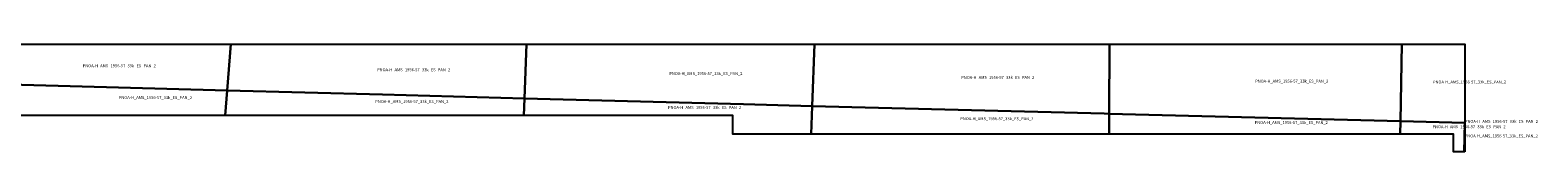
# Model space of a CAD drawing. Extents: x 289596 to 318590, y 4614800 to 4615869.
# Drawn here: x 304093 to 318590, y 4614800 to 4615838 of the extents above; entities that cross this region are included whole.
import ezdxf

# ---------------------------------------------------------------- set-up
doc = ezdxf.new("R2010")
doc.units = 0

# ---------------------------------------------------------------- blocks, each defined once
blk = doc.blocks.new('FEATURE')
at = {"layer": 'FeatureAttribs'}
blk.add_attdef('NAME', (0, 0), '', height=1, dxfattribs=at)

msp = doc.modelspace()

# ---------------------------------------------------------------- linework, layer by layer
at = {"layer": 'Unknown_Area_Type'}
for points in [[(306021.632, 4615837.898), (305987.638, 4615391.698), (304012.821, 4615445.193), (303184.072, 4615468.043), (303203.727, 4615837.898), (306021.632, 4615837.898)], [(308866.303, 4615837.898), (308846.941, 4615314.905), (307481.844, 4615351.222), (305987.207, 4615391.709), (306021.196, 4615837.898), (308866.303, 4615837.898)], [(311634.596, 4615837.898), (311611.785, 4615241.668), (310950.856, 4615258.932), (308847.292, 4615314.895), (308866.579, 4615837.898), (311634.596, 4615837.898)], [(314471.054, 4615837.898), (314468.188, 4615167.083), (314419.856, 4615168.322), (311611.766, 4615241.669), (311634.577, 4615837.898), (314471.054, 4615837.898)], [(317280.997, 4615837.898), (317267.741, 4615095.314), (314468.187, 4615167.083), (314471.053, 4615837.898), (317280.997, 4615837.898)], [(317280.997, 4615837.898), (317888.872, 4615837.898), (317888.872, 4615080.505), (317888.844, 4615079.391), (317267.741, 4615095.314), (317280.997, 4615837.898)], [(305987.638, 4615391.698), (305969.225, 4615150), (303910, 4615150), (303910, 4615340), (303177.268, 4615340), (303184.072, 4615468.043), (304012.821, 4615445.193), (305987.638, 4615391.698)], [(305987.638, 4615391.698), (305969.225, 4615150), (303910, 4615150), (303910, 4615340), (303177.268, 4615340), (303184.072, 4615468.043), (304012.821, 4615445.193), (305987.638, 4615391.698)], [(308846.941, 4615314.905), (308840.836, 4615150), (305968.794, 4615150), (305987.207, 4615391.709), (307481.844, 4615351.222), (308846.941, 4615314.905)], [(308846.941, 4615314.905), (308840.836, 4615150), (305968.794, 4615150), (305987.207, 4615391.709), (307481.844, 4615351.222), (308846.941, 4615314.905)], [(311611.785, 4615241.668), (311601.391, 4614970), (310850, 4614970), (310850, 4615150), (308841.211, 4615150), (308847.292, 4615314.895), (310950.856, 4615258.932), (311611.785, 4615241.668)], [(311611.785, 4615241.668), (311601.391, 4614970), (310850, 4614970), (310850, 4615150), (308841.211, 4615150), (308847.292, 4615314.895), (310950.856, 4615258.932), (311611.785, 4615241.668)], [(314468.188, 4615167.083), (314467.347, 4614970), (311601.371, 4614970), (311611.766, 4615241.669), (314419.856, 4615168.322), (314468.188, 4615167.083)], [(314468.188, 4615167.083), (314467.347, 4614970), (311601.371, 4614970), (311611.766, 4615241.669), (314419.856, 4615168.322), (314468.188, 4615167.083)], [(317267.741, 4615095.314), (317265.504, 4614970), (314467.345, 4614970), (314468.187, 4615167.083), (317267.741, 4615095.314)], [(317267.741, 4615095.314), (317265.504, 4614970), (314467.345, 4614970), (314468.187, 4615167.083), (317267.741, 4615095.314)], [(317881.75, 4614800), (317780, 4614800), (317780, 4614970), (317265.504, 4614970), (317267.741, 4615095.314), (317888.844, 4615079.391), (317881.75, 4614800)], [(317881.75, 4614800), (317780, 4614800), (317780, 4614970), (317265.504, 4614970), (317267.741, 4615095.314), (317888.844, 4615079.391), (317881.75, 4614800)], [(317888.872, 4614800), (317881.75, 4614800), (317888.844, 4615079.391), (317888.872, 4615079.391), (317888.872, 4614800)], [(317888.872, 4615080.505), (317888.872, 4615079.391), (317888.844, 4615079.391), (317888.872, 4615080.505)]]:
    msp.add_lwpolyline(points, close=True, dxfattribs=at)

# ---------------------------------------------------------------- block references
at = {"layer": 'FeatureAttribs'}
ref = msp.add_blockref('FEATURE', (304598.253, 4615614.798), dxfattribs=at)
ref.add_attrib('NAME', 'PNOA-H_AMS_1956-57_33k_ES_PAN_2', (304598.253, 4615614.798), dxfattribs={"height": 28.31206})
ref = msp.add_blockref('FEATURE', (307428.949, 4615576.401), dxfattribs=at)
ref.add_attrib('NAME', 'PNOA-H_AMS_1956-57_33k_ES_PAN_2', (307428.949, 4615576.401), dxfattribs={"height": 28.31206})
ref = msp.add_blockref('FEATURE', (310239.388, 4615539.783), dxfattribs=at)
ref.add_attrib('NAME', 'PNOA-H_AMS_1956-57_33k_ES_PAN_2', (310239.388, 4615539.783), dxfattribs={"height": 28.31206})
ref = msp.add_blockref('FEATURE', (313045.683, 4615502.49), dxfattribs=at)
ref.add_attrib('NAME', 'PNOA-H_AMS_1956-57_33k_ES_PAN_2', (313045.683, 4615502.49), dxfattribs={"height": 28.31206})
ref = msp.add_blockref('FEATURE', (315871.918, 4615466.606), dxfattribs=at)
ref.add_attrib('NAME', 'PNOA-H_AMS_1956-57_33k_ES_PAN_2', (315871.918, 4615466.606), dxfattribs={"height": 28.31206})
ref = msp.add_blockref('FEATURE', (317581.549, 4615458.645), dxfattribs=at)
ref.add_attrib('NAME', 'PNOA-H_AMS_1956-57_33k_ES_PAN_2', (317581.549, 4615458.645), dxfattribs={"height": 28.31206})
ref = msp.add_blockref('FEATURE', (304945.67, 4615309.022), dxfattribs=at)
ref.add_attrib('NAME', 'PNOA-H_AMS_1956-57_33k_ES_PAN_2', (304945.67, 4615309.022), dxfattribs={"height": 28.31206})
ref = msp.add_blockref('FEATURE', (304945.67, 4615309.022), dxfattribs=at)
ref.add_attrib('NAME', 'PNOA-H_AMS_1956-57_33k_ES_PAN_2', (304945.67, 4615309.022), dxfattribs={"height": 28.31206})
ref = msp.add_blockref('FEATURE', (307411.655, 4615270.855), dxfattribs=at)
ref.add_attrib('NAME', 'PNOA-H_AMS_1956-57_33k_ES_PAN_2', (307411.655, 4615270.855), dxfattribs={"height": 28.31206})
ref = msp.add_blockref('FEATURE', (307411.655, 4615270.855), dxfattribs=at)
ref.add_attrib('NAME', 'PNOA-H_AMS_1956-57_33k_ES_PAN_2', (307411.655, 4615270.855), dxfattribs={"height": 28.31206})
ref = msp.add_blockref('FEATURE', (310226.498, 4615214.101), dxfattribs=at)
ref.add_attrib('NAME', 'PNOA-H_AMS_1956-57_33k_ES_PAN_2', (310226.498, 4615214.101), dxfattribs={"height": 28.31206})
ref = msp.add_blockref('FEATURE', (310226.498, 4615214.101), dxfattribs=at)
ref.add_attrib('NAME', 'PNOA-H_AMS_1956-57_33k_ES_PAN_2', (310226.498, 4615214.101), dxfattribs={"height": 28.31206})
ref = msp.add_blockref('FEATURE', (313037.248, 4615105.834), dxfattribs=at)
ref.add_attrib('NAME', 'PNOA-H_AMS_1956-57_33k_ES_PAN_2', (313037.248, 4615105.834), dxfattribs={"height": 28.31206})
ref = msp.add_blockref('FEATURE', (313037.248, 4615105.834), dxfattribs=at)
ref.add_attrib('NAME', 'PNOA-H_AMS_1956-57_33k_ES_PAN_2', (313037.248, 4615105.834), dxfattribs={"height": 28.31206})
ref = msp.add_blockref('FEATURE', (315867.514, 4615068.541), dxfattribs=at)
ref.add_attrib('NAME', 'PNOA-H_AMS_1956-57_33k_ES_PAN_2', (315867.514, 4615068.541), dxfattribs={"height": 28.31206})
ref = msp.add_blockref('FEATURE', (315867.514, 4615068.541), dxfattribs=at)
ref.add_attrib('NAME', 'PNOA-H_AMS_1956-57_33k_ES_PAN_2', (315867.514, 4615068.541), dxfattribs={"height": 28.31206})
ref = msp.add_blockref('FEATURE', (317888.858, 4615079.67), dxfattribs=at)
ref.add_attrib('NAME', 'PNOA-H_AMS_1956-57_33k_ES_PAN_2', (317888.858, 4615079.67), dxfattribs={"height": 28.31206})
ref = msp.add_blockref('FEATURE', (317577.174, 4615028.691), dxfattribs=at)
ref.add_attrib('NAME', 'PNOA-H_AMS_1956-57_33k_ES_PAN_2', (317577.174, 4615028.691), dxfattribs={"height": 28.31206})
ref = msp.add_blockref('FEATURE', (317577.174, 4615028.691), dxfattribs=at)
ref.add_attrib('NAME', 'PNOA-H_AMS_1956-57_33k_ES_PAN_2', (317577.174, 4615028.691), dxfattribs={"height": 28.31206})
ref = msp.add_blockref('FEATURE', (317887.084, 4614939.696), dxfattribs=at)
ref.add_attrib('NAME', 'PNOA-H_AMS_1956-57_33k_ES_PAN_2', (317887.084, 4614939.696), dxfattribs={"height": 28.31206})

doc.saveas('drawing.dxf')
